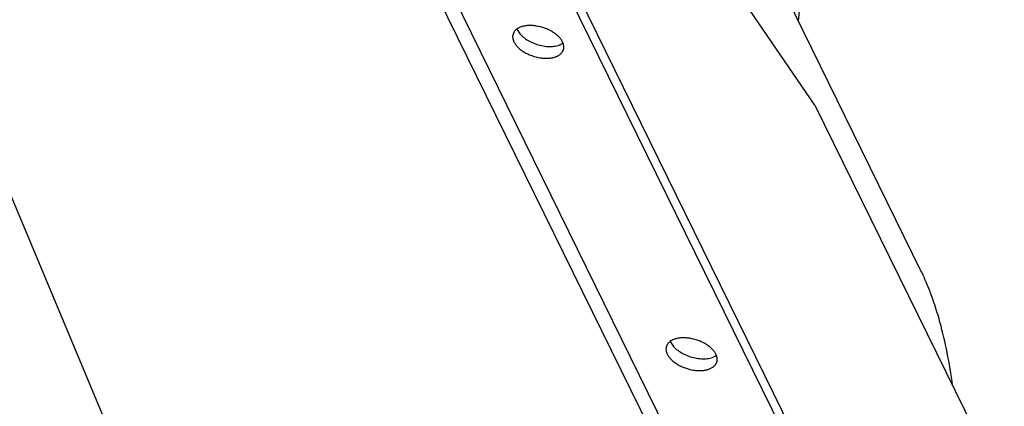
# Model space of a CAD drawing. Units: inches. Extents: x 0 to 17, y 0 to 11.
# Drawn here: x 5.8 to 6.8, y 4.1 to 4.5 of the extents above; entities that cross this region are included whole.
import ezdxf

# ---------------------------------------------------------------- set-up
doc = ezdxf.new("R2010")
doc.units = ezdxf.units.IN
doc.header["$LTSCALE"] = 0.935
doc.header["$MEASUREMENT"] = 0
doc.layers.get('0').update_dxf_attribs({"linetype": 'CONTINUOUS'})
doc.layers.add('02___PRT_ALL_AXES', color=7, linetype='CONTINUOUS')

msp = doc.modelspace()

# ---------------------------------------------------------------- linework, layer by layer
at = {"color": 7, "linetype": 'Continuous'}
for p, q in [((6.70979, 4.27465), (6.41009, 4.88538)), ((6.09315, 4.82431), (6.70323, 3.58109)), ((6.6043, 4.43957), (6.47969, 4.62135)), ((6.35562, 4.5755), (6.72091, 3.83112)), ((6.35199, 4.56375), (6.71727, 3.81937)), ((6.6043, 4.43957), (6.79267, 4.05573))]:
    msp.add_line(p, q, dxfattribs=at)
at = {"color": 9, "linetype": 'Continuous'}
for p, q in [((6.21063, 3.37899), (5.60953, 4.81612)), ((6.11446, 4.81317), (6.72454, 3.56995))]:
    msp.add_line(p, q, dxfattribs=at)
at = {"color": 7, "linetype": 'Continuous'}
msp.add_lwpolyline([(6.58799, 4.52285), (6.59216, 4.56888), (6.59558, 4.61777)], dxfattribs=at)
msp.add_open_spline([(6.74127, 4.16058), (6.73981, 4.17148), (6.73633, 4.19257), (6.72928, 4.22272), (6.72193, 4.24601), (6.71523, 4.26298), (6.71165, 4.27087), (6.70979, 4.27465)], degree=3, knots=[0, 0, 0, 0, 0.277747, 0.539427, 0.781262, 0.893723, 1, 1, 1, 1], dxfattribs=at)
at = {"layer": '02___PRT_ALL_AXES', "color": 7, "linetype": 'Continuous'}
for centre in [(6.32119, 4.52031), (6.47371, 4.20951)]:
    msp.add_arc(centre, 0.01403, 200.88825, 206.21161, dxfattribs=at)
for points, knots in [([(6.35333, 4.50236), (6.35286, 4.50331), (6.35169, 4.50518), (6.3494, 4.50779), (6.34658, 4.51024), (6.34329, 4.51248), (6.33962, 4.51445), (6.33435, 4.51665), (6.32879, 4.51809), (6.32322, 4.51869), (6.31923, 4.5187), (6.31551, 4.51828), (6.31216, 4.51742), (6.30924, 4.51615), (6.30686, 4.51449), (6.30507, 4.51248), (6.30431, 4.51091), (6.30407, 4.51011)], [0, 0, 0, 0, 0.054308, 0.113995, 0.178606, 0.247436, 0.319527, 0.393637, 0.542387, 0.614497, 0.683374, 0.74801, 0.807675, 0.862083, 0.91149, 0.956888, 1, 1, 1, 1]), ([(6.3086, 4.51411), (6.30931, 4.51266), (6.31133, 4.5098), (6.3154, 4.50608), (6.32049, 4.50285), (6.3263, 4.50028), (6.33249, 4.49853), (6.33871, 4.49769), (6.34457, 4.49783), (6.34826, 4.49862), (6.34992, 4.4992)], [0, 0, 0, 0, 0.103336, 0.221124, 0.350645, 0.487531, 0.626285, 0.761209, 0.887086, 1, 1, 1, 1]), ([(6.30407, 4.51011), (6.30389, 4.50952), (6.30364, 4.50827), (6.30369, 4.50632), (6.30413, 4.50431), (6.30465, 4.50301), (6.30497, 4.50236)], [0, 0, 0, 0, 0.233693, 0.474726, 0.728954, 1, 1, 1, 1]), ([(6.30497, 4.50236), (6.30543, 4.50142), (6.30661, 4.49954), (6.30889, 4.49694), (6.31172, 4.49448), (6.31501, 4.49224), (6.31868, 4.49028), (6.32395, 4.48808), (6.32951, 4.48664), (6.33508, 4.48603), (6.33906, 4.48602), (6.34278, 4.48645), (6.34614, 4.48731), (6.34905, 4.48858), (6.35144, 4.49024), (6.35323, 4.49225), (6.35398, 4.49382), (6.35423, 4.49461)], [0, 0, 0, 0, 0.054308, 0.113995, 0.178606, 0.247436, 0.319527, 0.393637, 0.542387, 0.614497, 0.683374, 0.74801, 0.807675, 0.862083, 0.91149, 0.956888, 1, 1, 1, 1]), ([(6.34992, 4.4992), (6.35028, 4.49933), (6.35165, 4.49986), (6.35295, 4.50054), (6.35383, 4.50116)], [0, 0, 0, 0, 0.263236, 1, 1, 1, 1]), ([(6.35423, 4.49461), (6.35441, 4.49521), (6.35465, 4.49646), (6.35461, 4.49841), (6.35417, 4.50041), (6.35364, 4.50172), (6.35333, 4.50236)], [0, 0, 0, 0, 0.233693, 0.474726, 0.728954, 1, 1, 1, 1]), ([(6.50585, 4.19156), (6.50538, 4.1925), (6.50421, 4.19438), (6.50193, 4.19698), (6.4991, 4.19944), (6.49581, 4.20168), (6.49214, 4.20365), (6.48687, 4.20584), (6.48131, 4.20728), (6.47574, 4.20789), (6.47175, 4.2079), (6.46804, 4.20747), (6.46468, 4.20661), (6.46176, 4.20534), (6.45938, 4.20369), (6.45759, 4.20167), (6.45684, 4.2001), (6.45659, 4.19931)], [0, 0, 0, 0, 0.054308, 0.113995, 0.178606, 0.247436, 0.319527, 0.393637, 0.542387, 0.614497, 0.683374, 0.74801, 0.807675, 0.862083, 0.91149, 0.956888, 1, 1, 1, 1]), ([(6.46112, 4.20331), (6.46183, 4.20186), (6.46385, 4.19899), (6.46792, 4.19528), (6.47301, 4.19204), (6.47882, 4.18947), (6.48501, 4.18772), (6.49123, 4.18689), (6.49709, 4.18703), (6.50078, 4.18781), (6.50244, 4.1884)], [0, 0, 0, 0, 0.103336, 0.221124, 0.350645, 0.487531, 0.626285, 0.761209, 0.887086, 1, 1, 1, 1]), ([(6.45659, 4.19931), (6.45641, 4.19871), (6.45616, 4.19746), (6.45621, 4.19551), (6.45665, 4.19351), (6.45717, 4.19221), (6.45749, 4.19156)], [0, 0, 0, 0, 0.233693, 0.474726, 0.728954, 1, 1, 1, 1]), ([(6.45749, 4.19156), (6.45795, 4.19062), (6.45913, 4.18874), (6.46141, 4.18613), (6.46424, 4.18368), (6.46753, 4.18144), (6.4712, 4.17947), (6.47647, 4.17728), (6.48203, 4.17583), (6.4876, 4.17523), (6.49158, 4.17522), (6.4953, 4.17565), (6.49866, 4.1765), (6.50157, 4.17777), (6.50396, 4.17943), (6.50575, 4.18144), (6.5065, 4.18301), (6.50675, 4.18381)], [0, 0, 0, 0, 0.054308, 0.113995, 0.178606, 0.247436, 0.319527, 0.393637, 0.542387, 0.614497, 0.683374, 0.74801, 0.807675, 0.862083, 0.91149, 0.956888, 1, 1, 1, 1]), ([(6.50675, 4.18381), (6.50693, 4.1844), (6.50717, 4.18565), (6.50713, 4.18761), (6.50669, 4.18961), (6.50617, 4.19091), (6.50585, 4.19156)], [0, 0, 0, 0, 0.233693, 0.474726, 0.728954, 1, 1, 1, 1]), ([(6.50244, 4.1884), (6.5028, 4.18853), (6.50417, 4.18905), (6.50547, 4.18974), (6.50636, 4.19035)], [0, 0, 0, 0, 0.263236, 1, 1, 1, 1])]:
    msp.add_open_spline(points, degree=3, knots=knots, dxfattribs=at)

doc.saveas('drawing.dxf')
